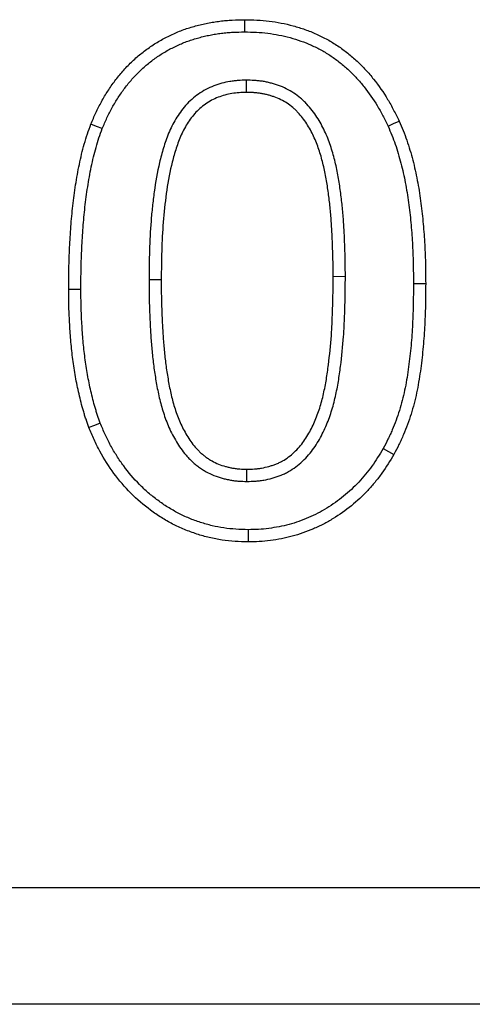
# Model space of a CAD drawing. Extents: x 73864 to 75890, y -7770 to -5201.
# Drawn here: x 75654 to 75680, y -5460 to -5404 of the extents above; entities that cross this region are included whole.
import ezdxf

# ---------------------------------------------------------------- set-up
doc = ezdxf.new("R2010")
doc.units = 0
doc.linetypes.add('HIDDEN', pattern=[0.375, 0.25, -0.125])
doc.layers.add('DUENN', color=4, linetype='CONTINUOUS')
doc.layers.add('SICHTBAR', color=7, linetype='CONTINUOUS')

msp = doc.modelspace()

# ---------------------------------------------------------------- linework, layer by layer
at = {"layer": 'DUENN'}
for p, q in [((75667.102, -5407.608), (75667.106, -5408.301)), ((75661.591, -5418.91), (75662.284, -5418.912)), ((75672.727, -5418.753), (75672.034, -5418.754)), ((75676.591, -5419.147), (75677.284, -5419.147)), ((75657.727, -5419.48), (75657.034, -5419.481)), ((75667.147, -5430.369), (75667.147, -5429.676))]:
    msp.add_line(p, q, dxfattribs=at)
at = {"layer": 'DUENN', "flags": 128}
for points in [[(75667.016, -5404.869), (75667.017, -5404.661), (75667.017, -5404.453), (75667.018, -5404.176)], [(75658.939, -5410.353), (75658.616, -5410.226), (75658.294, -5410.1)], [(75675.149, -5410.215), (75675.463, -5410.069), (75675.778, -5409.924)], [(75658.824, -5427.067), (75658.5, -5427.191), (75658.176, -5427.315)], [(75674.881, -5428.498), (75675.183, -5428.668), (75675.485, -5428.838)], [(75667.217, -5433.108), (75667.215, -5433.316), (75667.214, -5433.524), (75667.212, -5433.801)]]:
    msp.add_lwpolyline(points, dxfattribs=at)
at = {"layer": 'DUENN'}
for points, knots in [([(75658.294, -5410.1), (75658.386, -5409.884), (75658.478, -5409.668), (75658.626, -5409.348), (75658.678, -5409.243), (75658.784, -5409.034), (75658.839, -5408.93), (75659.009, -5408.621), (75659.129, -5408.419), (75659.383, -5408.024), (75659.517, -5407.831), (75659.8, -5407.456), (75659.948, -5407.273), (75660.258, -5406.921), (75660.421, -5406.751), (75660.759, -5406.425), (75660.935, -5406.269), (75661.299, -5405.973), (75661.488, -5405.833), (75661.876, -5405.568), (75662.075, -5405.443), (75662.382, -5405.271), (75662.486, -5405.216), (75662.696, -5405.111), (75662.802, -5405.06), (75663.015, -5404.961), (75663.123, -5404.914), (75663.339, -5404.823), (75663.449, -5404.78), (75663.67, -5404.701), (75663.781, -5404.665), (75664.006, -5404.595), (75664.119, -5404.563), (75664.345, -5404.5), (75664.459, -5404.47), (75664.687, -5404.415), (75664.801, -5404.39), (75665.032, -5404.345), (75665.148, -5404.325), (75665.38, -5404.289), (75665.496, -5404.273), (75665.729, -5404.244), (75665.846, -5404.232), (75666.08, -5404.211), (75666.197, -5404.202), (75666.549, -5404.184), (75666.783, -5404.18), (75667.018, -5404.176)], [0, 0, 0, 0, 0.0625, 0.0625, 0.09375, 0.09375, 0.125, 0.125, 0.1875, 0.1875, 0.25, 0.25, 0.3125, 0.3125, 0.375, 0.375, 0.4375, 0.4375, 0.5, 0.5, 0.5625, 0.5625, 0.59375, 0.59375, 0.625, 0.625, 0.65625, 0.65625, 0.6875, 0.6875, 0.71875, 0.71875, 0.75, 0.75, 0.78125, 0.78125, 0.8125, 0.8125, 0.84375, 0.84375, 0.875, 0.875, 0.90625, 0.90625, 0.9375, 0.9375, 1, 1, 1, 1]), ([(75667.018, -5404.176), (75667.25, -5404.181), (75667.482, -5404.187), (75667.946, -5404.21), (75668.177, -5404.228), (75668.868, -5404.311), (75669.325, -5404.402), (75669.996, -5404.586), (75670.218, -5404.655), (75670.656, -5404.809), (75670.871, -5404.895), (75671.295, -5405.086), (75671.503, -5405.19), (75671.909, -5405.413), (75672.108, -5405.533), (75672.493, -5405.792), (75672.68, -5405.931), (75673.042, -5406.221), (75673.219, -5406.372), (75673.559, -5406.687), (75673.723, -5406.852), (75674.036, -5407.195), (75674.186, -5407.372), (75674.621, -5407.915), (75674.888, -5408.296), (75675.246, -5408.893), (75675.358, -5409.096), (75675.573, -5409.508), (75675.675, -5409.716), (75675.778, -5409.924)], [0, 0, 0, 0, 0.0625, 0.0625, 0.125, 0.125, 0.25, 0.25, 0.3125, 0.3125, 0.375, 0.375, 0.4375, 0.4375, 0.5, 0.5, 0.5625, 0.5625, 0.625, 0.625, 0.6875, 0.6875, 0.75, 0.75, 0.875, 0.875, 0.9375, 0.9375, 1, 1, 1, 1]), ([(75658.939, -5410.353), (75659.028, -5410.143), (75659.115, -5409.941), (75659.251, -5409.648), (75659.299, -5409.55), (75659.398, -5409.354), (75659.45, -5409.258), (75659.609, -5408.969), (75659.721, -5408.78), (75659.957, -5408.413), (75660.081, -5408.234), (75660.343, -5407.886), (75660.48, -5407.717), (75660.766, -5407.393), (75660.915, -5407.237), (75661.226, -5406.937), (75661.388, -5406.794), (75661.721, -5406.523), (75661.894, -5406.395), (75662.252, -5406.15), (75662.433, -5406.036), (75662.711, -5405.881), (75662.806, -5405.831), (75663, -5405.734), (75663.099, -5405.686), (75663.3, -5405.593), (75663.399, -5405.549), (75663.597, -5405.466), (75663.694, -5405.428), (75663.892, -5405.358), (75663.993, -5405.324), (75664.202, -5405.26), (75664.309, -5405.229), (75664.523, -5405.17), (75664.63, -5405.142), (75664.841, -5405.091), (75664.945, -5405.068), (75665.155, -5405.027), (75665.262, -5405.008), (75665.478, -5404.975), (75665.587, -5404.96), (75665.807, -5404.933), (75665.916, -5404.921), (75666.134, -5404.902), (75666.242, -5404.894), (75666.564, -5404.877), (75666.786, -5404.873), (75667.016, -5404.869)], [0.0017925, 0.0017925, 0.0017925, 0.0017925, 0.0625, 0.0625, 0.09375, 0.09375, 0.125, 0.125, 0.1875, 0.1875, 0.25, 0.25, 0.3125, 0.3125, 0.375, 0.375, 0.4375, 0.4375, 0.5, 0.5, 0.5625, 0.5625, 0.59375, 0.59375, 0.625, 0.625, 0.65625, 0.65625, 0.6875, 0.6875, 0.71875, 0.71875, 0.75, 0.75, 0.78125, 0.78125, 0.8125, 0.8125, 0.84375, 0.84375, 0.875, 0.875, 0.90625, 0.90625, 0.9375, 0.9375, 0.998768, 0.998768, 0.998768, 0.998768]), ([(75667.016, -5404.869), (75667.243, -5404.874), (75667.465, -5404.88), (75667.899, -5404.901), (75668.112, -5404.918), (75668.751, -5404.995), (75669.172, -5405.079), (75669.798, -5405.25), (75670.005, -5405.314), (75670.408, -5405.456), (75670.605, -5405.535), (75670.993, -5405.71), (75671.185, -5405.806), (75671.559, -5406.011), (75671.74, -5406.121), (75672.089, -5406.355), (75672.26, -5406.482), (75672.596, -5406.751), (75672.761, -5406.893), (75673.075, -5407.183), (75673.223, -5407.333), (75673.513, -5407.649), (75673.654, -5407.816), (75674.062, -5408.326), (75674.309, -5408.679), (75674.644, -5409.237), (75674.749, -5409.426), (75674.951, -5409.814), (75675.049, -5410.012), (75675.149, -5410.215)], [0.001247, 0.001247, 0.001247, 0.001247, 0.0625, 0.0625, 0.125, 0.125, 0.25, 0.25, 0.3125, 0.3125, 0.375, 0.375, 0.4375, 0.4375, 0.5, 0.5, 0.5625, 0.5625, 0.625, 0.625, 0.6875, 0.6875, 0.75, 0.75, 0.875, 0.875, 0.9375, 0.9375, 0.9983919, 0.9983919, 0.9983919, 0.9983919]), ([(75667.102, -5407.608), (75667.096, -5407.608), (75667.09, -5407.608), (75667.084, -5407.608), (75666.948, -5407.613), (75666.804, -5407.617), (75666.576, -5407.633), (75666.498, -5407.64), (75666.339, -5407.658), (75666.258, -5407.669), (75666.021, -5407.71), (75665.867, -5407.745), (75665.641, -5407.806), (75665.566, -5407.828), (75665.415, -5407.876), (75665.339, -5407.903), (75665.111, -5407.99), (75664.957, -5408.06), (75664.666, -5408.216), (75664.529, -5408.302), (75664.266, -5408.486), (75664.137, -5408.586), (75663.892, -5408.803), (75663.774, -5408.921), (75663.453, -5409.284), (75663.272, -5409.539), (75662.955, -5410.07), (75662.82, -5410.344), (75662.647, -5410.761), (75662.594, -5410.901), (75662.497, -5411.178), (75662.453, -5411.315), (75662.327, -5411.727), (75662.253, -5412.003), (75662.055, -5412.836), (75661.959, -5413.394), (75661.845, -5414.223), (75661.811, -5414.499), (75661.752, -5415.052), (75661.726, -5415.329), (75661.662, -5416.16), (75661.635, -5416.712), (75661.601, -5417.815), (75661.596, -5418.364), (75661.591, -5418.906), (75661.591, -5418.908), (75661.591, -5418.909), (75661.591, -5418.91)], [-0.001434, -0.001434, -0.001434, -0.001434, 0, 0, 0, 0.03125, 0.03125, 0.046875, 0.046875, 0.0625, 0.0625, 0.09375, 0.09375, 0.109375, 0.109375, 0.125, 0.125, 0.15625, 0.15625, 0.1875, 0.1875, 0.21875, 0.21875, 0.25, 0.25, 0.3125, 0.3125, 0.375, 0.375, 0.40625, 0.40625, 0.4375, 0.4375, 0.5, 0.5, 0.625, 0.625, 0.6875, 0.6875, 0.75, 0.75, 0.875, 0.875, 1, 1, 1, 1.000275, 1.000275, 1.000275, 1.000275]), ([(75672.727, -5418.753), (75672.726, -5418.483), (75672.726, -5418.21), (75672.718, -5417.659), (75672.71, -5417.383), (75672.69, -5416.837), (75672.679, -5416.564), (75672.651, -5416.019), (75672.636, -5415.744), (75672.604, -5415.327), (75672.592, -5415.188), (75672.567, -5414.913), (75672.553, -5414.777), (75672.525, -5414.503), (75672.509, -5414.366), (75672.476, -5414.088), (75672.458, -5413.949), (75672.398, -5413.533), (75672.354, -5413.26), (75672.252, -5412.707), (75672.193, -5412.428), (75672.055, -5411.872), (75671.975, -5411.594), (75671.787, -5411.04), (75671.678, -5410.764), (75671.424, -5410.223), (75671.28, -5409.959), (75670.95, -5409.448), (75670.763, -5409.198), (75670.49, -5408.907), (75670.434, -5408.849), (75670.316, -5408.737), (75670.254, -5408.681), (75670.065, -5408.522), (75669.935, -5408.427), (75669.666, -5408.25), (75669.524, -5408.168), (75669.231, -5408.023), (75669.081, -5407.96), (75668.857, -5407.879), (75668.782, -5407.854), (75668.633, -5407.808), (75668.559, -5407.788), (75668.408, -5407.749), (75668.332, -5407.73), (75668.176, -5407.698), (75668.097, -5407.684), (75667.94, -5407.66), (75667.861, -5407.65), (75667.705, -5407.634), (75667.628, -5407.628), (75667.4, -5407.614), (75667.256, -5407.611), (75667.121, -5407.608), (75667.115, -5407.608), (75667.109, -5407.608), (75667.102, -5407.608)], [0, 0, 0, 0, 0.0625, 0.0625, 0.125, 0.125, 0.1875, 0.1875, 0.25, 0.25, 0.28125, 0.28125, 0.3125, 0.3125, 0.34375, 0.34375, 0.375, 0.375, 0.4375, 0.4375, 0.5, 0.5, 0.5625, 0.5625, 0.625, 0.625, 0.6875, 0.6875, 0.75, 0.75, 0.765625, 0.765625, 0.78125, 0.78125, 0.8125, 0.8125, 0.84375, 0.84375, 0.875, 0.875, 0.890625, 0.890625, 0.90625, 0.90625, 0.921875, 0.921875, 0.9375, 0.9375, 0.953125, 0.953125, 0.96875, 0.96875, 1, 1, 1, 1.001444, 1.001444, 1.001444, 1.001444]), ([(75667.106, -5408.301), (75666.834, -5408.31), (75666.561, -5408.32), (75666.162, -5408.388), (75666.031, -5408.418), (75665.769, -5408.489), (75665.64, -5408.53), (75665.255, -5408.676), (75665.015, -5408.807), (75664.57, -5409.119), (75664.362, -5409.302), (75664.002, -5409.709), (75663.844, -5409.932), (75663.564, -5410.402), (75663.445, -5410.645), (75663.238, -5411.145), (75663.151, -5411.401), (75662.993, -5411.92), (75662.922, -5412.183), (75662.734, -5412.975), (75662.642, -5413.508), (75662.495, -5414.581), (75662.437, -5415.121), (75662.354, -5416.202), (75662.327, -5416.744), (75662.293, -5417.828), (75662.289, -5418.37), (75662.284, -5418.912)], [0, 0, 0, 0, 0.0625, 0.0625, 0.09375, 0.09375, 0.125, 0.125, 0.1875, 0.1875, 0.25, 0.25, 0.3125, 0.3125, 0.375, 0.375, 0.4375, 0.4375, 0.5, 0.5, 0.625, 0.625, 0.75, 0.75, 0.875, 0.875, 1, 1, 1, 1]), ([(75672.034, -5418.754), (75672.033, -5418.484), (75672.033, -5418.214), (75672.025, -5417.675), (75672.017, -5417.405), (75671.998, -5416.865), (75671.986, -5416.596), (75671.959, -5416.057), (75671.944, -5415.787), (75671.914, -5415.384), (75671.902, -5415.249), (75671.877, -5414.98), (75671.864, -5414.846), (75671.836, -5414.578), (75671.821, -5414.443), (75671.789, -5414.175), (75671.771, -5414.042), (75671.714, -5413.641), (75671.671, -5413.375), (75671.573, -5412.844), (75671.517, -5412.579), (75671.386, -5412.055), (75671.312, -5411.796), (75671.138, -5411.284), (75671.039, -5411.033), (75670.81, -5410.544), (75670.68, -5410.306), (75670.386, -5409.852), (75670.223, -5409.635), (75669.992, -5409.389), (75669.945, -5409.341), (75669.847, -5409.247), (75669.797, -5409.202), (75669.642, -5409.072), (75669.533, -5408.992), (75669.307, -5408.844), (75669.19, -5408.776), (75668.948, -5408.656), (75668.824, -5408.603), (75668.633, -5408.535), (75668.569, -5408.513), (75668.44, -5408.474), (75668.375, -5408.456), (75668.244, -5408.422), (75668.179, -5408.406), (75668.047, -5408.379), (75667.98, -5408.367), (75667.847, -5408.346), (75667.78, -5408.338), (75667.645, -5408.324), (75667.578, -5408.319), (75667.376, -5408.307), (75667.241, -5408.304), (75667.106, -5408.301)], [0, 0, 0, 0, 0.0625, 0.0625, 0.125, 0.125, 0.1875, 0.1875, 0.25, 0.25, 0.28125, 0.28125, 0.3125, 0.3125, 0.34375, 0.34375, 0.375, 0.375, 0.4375, 0.4375, 0.5, 0.5, 0.5625, 0.5625, 0.625, 0.625, 0.6875, 0.6875, 0.75, 0.75, 0.765625, 0.765625, 0.78125, 0.78125, 0.8125, 0.8125, 0.84375, 0.84375, 0.875, 0.875, 0.890625, 0.890625, 0.90625, 0.90625, 0.921875, 0.921875, 0.9375, 0.9375, 0.953125, 0.953125, 0.96875, 0.96875, 1, 1, 1, 1]), ([(75657.034, -5419.481), (75657.036, -5419.084), (75657.038, -5418.688), (75657.05, -5418.093), (75657.055, -5417.895), (75657.069, -5417.499), (75657.077, -5417.301), (75657.107, -5416.707), (75657.13, -5416.312), (75657.19, -5415.521), (75657.226, -5415.126), (75657.314, -5414.338), (75657.365, -5413.945), (75657.487, -5413.162), (75657.557, -5412.772), (75657.679, -5412.19), (75657.722, -5411.996), (75657.815, -5411.611), (75657.864, -5411.419), (75657.973, -5411.037), (75658.032, -5410.848), (75658.16, -5410.473), (75658.227, -5410.286), (75658.294, -5410.1)], [0, 0, 0, 0, 0.125, 0.125, 0.1875, 0.1875, 0.25, 0.25, 0.375, 0.375, 0.5, 0.5, 0.625, 0.625, 0.75, 0.75, 0.8125, 0.8125, 0.875, 0.875, 0.9375, 0.9375, 1, 1, 1, 1]), ([(75675.149, -5410.215), (75675.224, -5410.389), (75675.297, -5410.559), (75675.436, -5410.9), (75675.499, -5411.068), (75675.618, -5411.415), (75675.674, -5411.592), (75675.781, -5411.954), (75675.832, -5412.138), (75675.977, -5412.686), (75676.059, -5413.049), (75676.2, -5413.792), (75676.26, -5414.169), (75676.363, -5414.925), (75676.406, -5415.304), (75676.478, -5416.067), (75676.506, -5416.451), (75676.551, -5417.219), (75676.566, -5417.601), (75676.584, -5418.37), (75676.588, -5418.757), (75676.591, -5419.147)], [0.001902, 0.001902, 0.001902, 0.001902, 0.0625, 0.0625, 0.125, 0.125, 0.1875, 0.1875, 0.25, 0.25, 0.375, 0.375, 0.5, 0.5, 0.625, 0.625, 0.75, 0.75, 0.875, 0.875, 0.9993674, 0.9993674, 0.9993674, 0.9993674]), ([(75675.778, -5409.924), (75675.856, -5410.104), (75675.933, -5410.284), (75676.081, -5410.648), (75676.151, -5410.831), (75676.278, -5411.202), (75676.336, -5411.389), (75676.447, -5411.765), (75676.5, -5411.954), (75676.65, -5412.523), (75676.737, -5412.906), (75676.883, -5413.677), (75676.945, -5414.064), (75677.051, -5414.841), (75677.095, -5415.231), (75677.168, -5416.012), (75677.197, -5416.403), (75677.243, -5417.186), (75677.259, -5417.578), (75677.277, -5418.362), (75677.28, -5418.754), (75677.284, -5419.147)], [0, 0, 0, 0, 0.0625, 0.0625, 0.125, 0.125, 0.1875, 0.1875, 0.25, 0.25, 0.375, 0.375, 0.5, 0.5, 0.625, 0.625, 0.75, 0.75, 0.875, 0.875, 1, 1, 1, 1]), ([(75657.727, -5419.48), (75657.729, -5419.085), (75657.731, -5418.693), (75657.742, -5418.11), (75657.747, -5417.916), (75657.761, -5417.527), (75657.769, -5417.332), (75657.798, -5416.747), (75657.822, -5416.356), (75657.88, -5415.58), (75657.915, -5415.194), (75658.001, -5414.424), (75658.052, -5414.04), (75658.17, -5413.279), (75658.238, -5412.901), (75658.356, -5412.338), (75658.398, -5412.15), (75658.487, -5411.78), (75658.534, -5411.597), (75658.636, -5411.238), (75658.691, -5411.063), (75658.811, -5410.709), (75658.874, -5410.533), (75658.939, -5410.353)], [0.0004886, 0.0004886, 0.0004886, 0.0004886, 0.125, 0.125, 0.1875, 0.1875, 0.25, 0.25, 0.375, 0.375, 0.5, 0.5, 0.625, 0.625, 0.75, 0.75, 0.8125, 0.8125, 0.875, 0.875, 0.9375, 0.9375, 0.9978765, 0.9978765, 0.9978765, 0.9978765]), ([(75661.591, -5418.91), (75661.591, -5418.911), (75661.591, -5418.912), (75661.591, -5418.914), (75661.592, -5419.188), (75661.592, -5419.465), (75661.6, -5420.025), (75661.607, -5420.305), (75661.627, -5420.861), (75661.638, -5421.138), (75661.665, -5421.693), (75661.68, -5421.972), (75661.711, -5422.395), (75661.722, -5422.536), (75661.747, -5422.815), (75661.76, -5422.954), (75661.788, -5423.231), (75661.802, -5423.371), (75661.834, -5423.653), (75661.852, -5423.796), (75661.891, -5424.078), (75661.912, -5424.218), (75661.956, -5424.495), (75661.978, -5424.634), (75662.051, -5425.054), (75662.108, -5425.339), (75662.241, -5425.905), (75662.318, -5426.186), (75662.497, -5426.748), (75662.6, -5427.03), (75662.845, -5427.585), (75662.985, -5427.855), (75663.219, -5428.246), (75663.303, -5428.376), (75663.484, -5428.634), (75663.583, -5428.761), (75663.744, -5428.947), (75663.801, -5429.008), (75663.914, -5429.123), (75663.971, -5429.179), (75664.086, -5429.286), (75664.144, -5429.338), (75664.27, -5429.444), (75664.336, -5429.497), (75664.476, -5429.6), (75664.548, -5429.648), (75664.69, -5429.737), (75664.761, -5429.778), (75664.972, -5429.894), (75665.12, -5429.966), (75665.429, -5430.091), (75665.585, -5430.143), (75665.82, -5430.208), (75665.897, -5430.227), (75666.052, -5430.262), (75666.128, -5430.277), (75666.283, -5430.304), (75666.361, -5430.317), (75666.521, -5430.337), (75666.604, -5430.346), (75666.847, -5430.364), (75666.998, -5430.366), (75667.135, -5430.369), (75667.139, -5430.369), (75667.143, -5430.369), (75667.147, -5430.369)], [-0.000272, -0.000272, -0.000272, -0.000272, 0, 0, 0, 0.0625, 0.0625, 0.125, 0.125, 0.1875, 0.1875, 0.25, 0.25, 0.28125, 0.28125, 0.3125, 0.3125, 0.34375, 0.34375, 0.375, 0.375, 0.40625, 0.40625, 0.4375, 0.4375, 0.5, 0.5, 0.5625, 0.5625, 0.625, 0.625, 0.6875, 0.6875, 0.71875, 0.71875, 0.75, 0.75, 0.765625, 0.765625, 0.78125, 0.78125, 0.796875, 0.796875, 0.8125, 0.8125, 0.828125, 0.828125, 0.84375, 0.84375, 0.875, 0.875, 0.90625, 0.90625, 0.921875, 0.921875, 0.9375, 0.9375, 0.953125, 0.953125, 0.96875, 0.96875, 1, 1, 1, 1.000944, 1.000944, 1.000944, 1.000944]), ([(75662.284, -5418.912), (75662.284, -5419.187), (75662.285, -5419.461), (75662.292, -5420.01), (75662.3, -5420.285), (75662.319, -5420.833), (75662.33, -5421.107), (75662.357, -5421.656), (75662.372, -5421.93), (75662.402, -5422.341), (75662.413, -5422.477), (75662.437, -5422.751), (75662.45, -5422.887), (75662.477, -5423.161), (75662.491, -5423.297), (75662.522, -5423.57), (75662.539, -5423.706), (75662.577, -5423.978), (75662.597, -5424.114), (75662.64, -5424.385), (75662.662, -5424.52), (75662.732, -5424.926), (75662.786, -5425.195), (75662.912, -5425.73), (75662.984, -5425.995), (75663.151, -5426.519), (75663.246, -5426.777), (75663.467, -5427.279), (75663.594, -5427.523), (75663.806, -5427.877), (75663.88, -5427.993), (75664.039, -5428.218), (75664.123, -5428.327), (75664.258, -5428.482), (75664.305, -5428.532), (75664.401, -5428.63), (75664.45, -5428.678), (75664.551, -5428.772), (75664.602, -5428.818), (75664.707, -5428.906), (75664.76, -5428.949), (75664.871, -5429.03), (75664.928, -5429.069), (75665.044, -5429.141), (75665.104, -5429.176), (75665.285, -5429.275), (75665.408, -5429.335), (75665.663, -5429.438), (75665.793, -5429.482), (75665.992, -5429.537), (75666.058, -5429.553), (75666.192, -5429.583), (75666.26, -5429.596), (75666.395, -5429.621), (75666.463, -5429.631), (75666.599, -5429.649), (75666.667, -5429.656), (75666.872, -5429.671), (75667.01, -5429.674), (75667.147, -5429.676)], [0, 0, 0, 0, 0.0625, 0.0625, 0.125, 0.125, 0.1875, 0.1875, 0.25, 0.25, 0.28125, 0.28125, 0.3125, 0.3125, 0.34375, 0.34375, 0.375, 0.375, 0.40625, 0.40625, 0.4375, 0.4375, 0.5, 0.5, 0.5625, 0.5625, 0.625, 0.625, 0.6875, 0.6875, 0.71875, 0.71875, 0.75, 0.75, 0.765625, 0.765625, 0.78125, 0.78125, 0.796875, 0.796875, 0.8125, 0.8125, 0.828125, 0.828125, 0.84375, 0.84375, 0.875, 0.875, 0.90625, 0.90625, 0.921875, 0.921875, 0.9375, 0.9375, 0.953125, 0.953125, 0.96875, 0.96875, 1, 1, 1, 1]), ([(75667.147, -5430.369), (75667.151, -5430.369), (75667.156, -5430.369), (75667.16, -5430.369), (75667.299, -5430.366), (75667.449, -5430.364), (75667.691, -5430.348), (75667.773, -5430.34), (75667.936, -5430.32), (75668.018, -5430.308), (75668.261, -5430.266), (75668.42, -5430.228), (75668.65, -5430.164), (75668.725, -5430.141), (75668.879, -5430.09), (75668.957, -5430.062), (75669.114, -5430.001), (75669.192, -5429.967), (75669.347, -5429.894), (75669.423, -5429.855), (75669.648, -5429.729), (75669.789, -5429.636), (75670.052, -5429.442), (75670.18, -5429.337), (75670.427, -5429.107), (75670.54, -5428.986), (75670.857, -5428.616), (75671.038, -5428.353), (75671.356, -5427.817), (75671.494, -5427.541), (75671.736, -5426.984), (75671.841, -5426.701), (75672.023, -5426.129), (75672.099, -5425.84), (75672.23, -5425.264), (75672.284, -5424.977), (75672.379, -5424.407), (75672.42, -5424.124), (75672.528, -5423.274), (75672.584, -5422.71), (75672.645, -5421.856), (75672.661, -5421.57), (75672.679, -5421.144), (75672.684, -5421.003), (75672.693, -5420.723), (75672.697, -5420.584), (75672.705, -5420.306), (75672.71, -5420.165), (75672.717, -5419.883), (75672.72, -5419.741), (75672.726, -5419.314), (75672.726, -5419.033), (75672.727, -5418.755), (75672.727, -5418.754), (75672.727, -5418.753), (75672.727, -5418.753)], [-0.000931, -0.000931, -0.000931, -0.000931, 0, 0, 0, 0.03125, 0.03125, 0.046875, 0.046875, 0.0625, 0.0625, 0.09375, 0.09375, 0.109375, 0.109375, 0.125, 0.125, 0.140625, 0.140625, 0.15625, 0.15625, 0.1875, 0.1875, 0.21875, 0.21875, 0.25, 0.25, 0.3125, 0.3125, 0.375, 0.375, 0.4375, 0.4375, 0.5, 0.5, 0.5625, 0.5625, 0.625, 0.625, 0.75, 0.75, 0.8125, 0.8125, 0.84375, 0.84375, 0.875, 0.875, 0.90625, 0.90625, 0.9375, 0.9375, 1, 1, 1, 1.000152, 1.000152, 1.000152, 1.000152]), ([(75667.147, -5429.676), (75667.286, -5429.673), (75667.426, -5429.671), (75667.634, -5429.657), (75667.703, -5429.651), (75667.841, -5429.634), (75667.91, -5429.624), (75668.116, -5429.588), (75668.252, -5429.556), (75668.453, -5429.499), (75668.519, -5429.479), (75668.651, -5429.436), (75668.717, -5429.412), (75668.847, -5429.361), (75668.911, -5429.334), (75669.036, -5429.274), (75669.098, -5429.242), (75669.281, -5429.14), (75669.397, -5429.064), (75669.621, -5428.898), (75669.729, -5428.81), (75669.933, -5428.62), (75670.029, -5428.519), (75670.3, -5428.201), (75670.459, -5427.971), (75670.743, -5427.492), (75670.868, -5427.242), (75671.09, -5426.731), (75671.187, -5426.47), (75671.356, -5425.939), (75671.427, -5425.67), (75671.551, -5425.127), (75671.603, -5424.853), (75671.694, -5424.304), (75671.733, -5424.029), (75671.839, -5423.201), (75671.894, -5422.647), (75671.953, -5421.814), (75671.969, -5421.536), (75671.986, -5421.119), (75671.991, -5420.98), (75672, -5420.702), (75672.004, -5420.563), (75672.013, -5420.284), (75672.017, -5420.145), (75672.024, -5419.867), (75672.027, -5419.728), (75672.033, -5419.311), (75672.034, -5419.032), (75672.034, -5418.754)], [0, 0, 0, 0, 0.03125, 0.03125, 0.046875, 0.046875, 0.0625, 0.0625, 0.09375, 0.09375, 0.109375, 0.109375, 0.125, 0.125, 0.140625, 0.140625, 0.15625, 0.15625, 0.1875, 0.1875, 0.21875, 0.21875, 0.25, 0.25, 0.3125, 0.3125, 0.375, 0.375, 0.4375, 0.4375, 0.5, 0.5, 0.5625, 0.5625, 0.625, 0.625, 0.75, 0.75, 0.8125, 0.8125, 0.84375, 0.84375, 0.875, 0.875, 0.90625, 0.90625, 0.9375, 0.9375, 1, 1, 1, 1]), ([(75676.591, -5419.147), (75676.588, -5419.56), (75676.584, -5419.97), (75676.567, -5420.786), (75676.552, -5421.192), (75676.507, -5422.004), (75676.477, -5422.408), (75676.399, -5423.216), (75676.352, -5423.619), (75676.239, -5424.417), (75676.173, -5424.814), (75676.051, -5425.393), (75676.007, -5425.583), (75675.907, -5425.962), (75675.852, -5426.15), (75675.734, -5426.527), (75675.67, -5426.716), (75675.536, -5427.086), (75675.465, -5427.268), (75675.351, -5427.535), (75675.312, -5427.623), (75675.231, -5427.799), (75675.188, -5427.888), (75675.061, -5428.148), (75674.972, -5428.321), (75674.881, -5428.498)], [0.0005976, 0.0005976, 0.0005976, 0.0005976, 0.125, 0.125, 0.25, 0.25, 0.375, 0.375, 0.5, 0.5, 0.625, 0.625, 0.6875, 0.6875, 0.75, 0.75, 0.8125, 0.8125, 0.875, 0.875, 0.90625, 0.90625, 0.9375, 0.9375, 0.9973567, 0.9973567, 0.9973567, 0.9973567]), ([(75677.284, -5419.147), (75677.28, -5419.562), (75677.277, -5419.977), (75677.259, -5420.807), (75677.244, -5421.222), (75677.198, -5422.051), (75677.167, -5422.465), (75677.088, -5423.292), (75677.04, -5423.704), (75676.923, -5424.526), (75676.855, -5424.936), (75676.727, -5425.546), (75676.68, -5425.748), (75676.574, -5426.149), (75676.516, -5426.349), (75676.392, -5426.745), (75676.325, -5426.942), (75676.183, -5427.332), (75676.108, -5427.526), (75675.986, -5427.812), (75675.944, -5427.907), (75675.857, -5428.096), (75675.812, -5428.189), (75675.675, -5428.469), (75675.58, -5428.653), (75675.485, -5428.838)], [0, 0, 0, 0, 0.125, 0.125, 0.25, 0.25, 0.375, 0.375, 0.5, 0.5, 0.625, 0.625, 0.6875, 0.6875, 0.75, 0.75, 0.8125, 0.8125, 0.875, 0.875, 0.90625, 0.90625, 0.9375, 0.9375, 1, 1, 1, 1]), ([(75658.176, -5427.315), (75658.122, -5427.158), (75658.068, -5427.001), (75657.99, -5426.765), (75657.964, -5426.686), (75657.915, -5426.528), (75657.891, -5426.449), (75657.821, -5426.21), (75657.778, -5426.05), (75657.696, -5425.729), (75657.657, -5425.568), (75657.583, -5425.245), (75657.547, -5425.083), (75657.48, -5424.758), (75657.449, -5424.595), (75657.392, -5424.269), (75657.365, -5424.105), (75657.316, -5423.777), (75657.292, -5423.613), (75657.249, -5423.285), (75657.229, -5423.12), (75657.192, -5422.791), (75657.176, -5422.626), (75657.147, -5422.295), (75657.134, -5422.13), (75657.111, -5421.799), (75657.101, -5421.634), (75657.081, -5421.303), (75657.073, -5421.137), (75657.058, -5420.806), (75657.052, -5420.641), (75657.039, -5420.144), (75657.037, -5419.812), (75657.034, -5419.481)], [0, 0, 0, 0, 0.0625, 0.0625, 0.09375, 0.09375, 0.125, 0.125, 0.1875, 0.1875, 0.25, 0.25, 0.3125, 0.3125, 0.375, 0.375, 0.4375, 0.4375, 0.5, 0.5, 0.5625, 0.5625, 0.625, 0.625, 0.6875, 0.6875, 0.75, 0.75, 0.8125, 0.8125, 0.875, 0.875, 1, 1, 1, 1]), ([(75658.824, -5427.067), (75658.772, -5426.917), (75658.722, -5426.771), (75658.648, -5426.55), (75658.624, -5426.475), (75658.577, -5426.325), (75658.555, -5426.251), (75658.489, -5426.026), (75658.448, -5425.873), (75658.369, -5425.564), (75658.331, -5425.406), (75658.259, -5425.093), (75658.224, -5424.937), (75658.16, -5424.625), (75658.13, -5424.469), (75658.075, -5424.155), (75658.05, -5423.997), (75658.001, -5423.678), (75657.979, -5423.518), (75657.936, -5423.198), (75657.917, -5423.038), (75657.881, -5422.719), (75657.866, -5422.561), (75657.838, -5422.24), (75657.825, -5422.079), (75657.803, -5421.754), (75657.792, -5421.591), (75657.773, -5421.265), (75657.765, -5421.103), (75657.75, -5420.779), (75657.745, -5420.619), (75657.732, -5420.136), (75657.729, -5419.81), (75657.727, -5419.48)], [0.0028687, 0.0028687, 0.0028687, 0.0028687, 0.0625, 0.0625, 0.09375, 0.09375, 0.125, 0.125, 0.1875, 0.1875, 0.25, 0.25, 0.3125, 0.3125, 0.375, 0.375, 0.4375, 0.4375, 0.5, 0.5, 0.5625, 0.5625, 0.625, 0.625, 0.6875, 0.6875, 0.75, 0.75, 0.8125, 0.8125, 0.875, 0.875, 0.9994159, 0.9994159, 0.9994159, 0.9994159]), ([(75667.212, -5433.801), (75666.963, -5433.795), (75666.715, -5433.788), (75666.222, -5433.756), (75665.978, -5433.731), (75665.492, -5433.66), (75665.25, -5433.614), (75664.772, -5433.5), (75664.535, -5433.431), (75664.064, -5433.277), (75663.829, -5433.192), (75663.37, -5433.003), (75663.146, -5432.9), (75662.711, -5432.672), (75662.499, -5432.549), (75662.084, -5432.288), (75661.881, -5432.15), (75661.288, -5431.711), (75660.908, -5431.385), (75660.213, -5430.684), (75659.895, -5430.309), (75659.31, -5429.517), (75659.044, -5429.096), (75658.688, -5428.443), (75658.577, -5428.222), (75658.369, -5427.772), (75658.273, -5427.543), (75658.176, -5427.315)], [0, 0, 0, 0, 0.0625, 0.0625, 0.125, 0.125, 0.1875, 0.1875, 0.25, 0.25, 0.3125, 0.3125, 0.375, 0.375, 0.4375, 0.4375, 0.5, 0.5, 0.625, 0.625, 0.75, 0.75, 0.875, 0.875, 0.9375, 0.9375, 1, 1, 1, 1]), ([(75667.217, -5433.108), (75666.975, -5433.102), (75666.741, -5433.095), (75666.287, -5433.066), (75666.06, -5433.043), (75665.61, -5432.977), (75665.388, -5432.935), (75664.951, -5432.83), (75664.731, -5432.766), (75664.291, -5432.622), (75664.075, -5432.544), (75663.759, -5432.414), (75663.655, -5432.369), (75663.45, -5432.274), (75663.35, -5432.224), (75663.051, -5432.068), (75662.852, -5431.952), (75662.462, -5431.707), (75662.273, -5431.578), (75661.905, -5431.306), (75661.725, -5431.161), (75661.376, -5430.861), (75661.21, -5430.706), (75660.728, -5430.22), (75660.428, -5429.865), (75660.017, -5429.308), (75659.887, -5429.118), (75659.641, -5428.729), (75659.524, -5428.528), (75659.357, -5428.222), (75659.303, -5428.119), (75659.199, -5427.913), (75659.149, -5427.809), (75659.007, -5427.5), (75658.917, -5427.287), (75658.824, -5427.067)], [0.001058, 0.001058, 0.001058, 0.001058, 0.0625, 0.0625, 0.125, 0.125, 0.1875, 0.1875, 0.25, 0.25, 0.3125, 0.3125, 0.34375, 0.34375, 0.375, 0.375, 0.4375, 0.4375, 0.5, 0.5, 0.5625, 0.5625, 0.625, 0.625, 0.75, 0.75, 0.8125, 0.8125, 0.875, 0.875, 0.90625, 0.90625, 0.9375, 0.9375, 0.9980739, 0.9980739, 0.9980739, 0.9980739]), ([(75674.881, -5428.498), (75674.665, -5428.85), (75674.455, -5429.189), (75674.12, -5429.66), (75674.002, -5429.814), (75673.753, -5430.117), (75673.624, -5430.264), (75673.221, -5430.694), (75672.934, -5430.963), (75672.329, -5431.456), (75672.008, -5431.682), (75671.506, -5431.991), (75671.336, -5432.088), (75670.996, -5432.265), (75670.821, -5432.346), (75670.458, -5432.501), (75670.275, -5432.573), (75669.909, -5432.702), (75669.723, -5432.76), (75669.35, -5432.861), (75669.161, -5432.904), (75668.778, -5432.978), (75668.582, -5433.008), (75668.185, -5433.061), (75667.993, -5433.082), (75667.62, -5433.103), (75667.424, -5433.106), (75667.217, -5433.108)], [0.0025966, 0.0025966, 0.0025966, 0.0025966, 0.125, 0.125, 0.1875, 0.1875, 0.25, 0.25, 0.375, 0.375, 0.5, 0.5, 0.5625, 0.5625, 0.625, 0.625, 0.6875, 0.6875, 0.75, 0.75, 0.8125, 0.8125, 0.875, 0.875, 0.9375, 0.9375, 0.998764, 0.998764, 0.998764, 0.998764]), ([(75675.485, -5428.838), (75675.264, -5429.198), (75675.043, -5429.558), (75674.676, -5430.074), (75674.547, -5430.242), (75674.279, -5430.569), (75674.139, -5430.727), (75673.706, -5431.19), (75673.397, -5431.479), (75672.742, -5432.013), (75672.396, -5432.257), (75671.856, -5432.589), (75671.673, -5432.694), (75671.298, -5432.889), (75671.106, -5432.978), (75670.718, -5433.144), (75670.521, -5433.221), (75670.123, -5433.361), (75669.921, -5433.424), (75669.514, -5433.534), (75669.308, -5433.581), (75668.893, -5433.661), (75668.684, -5433.694), (75668.266, -5433.749), (75668.055, -5433.772), (75667.634, -5433.797), (75667.423, -5433.799), (75667.212, -5433.801)], [0, 0, 0, 0, 0.125, 0.125, 0.1875, 0.1875, 0.25, 0.25, 0.375, 0.375, 0.5, 0.5, 0.5625, 0.5625, 0.625, 0.625, 0.6875, 0.6875, 0.75, 0.75, 0.8125, 0.8125, 0.875, 0.875, 0.9375, 0.9375, 1, 1, 1, 1])]:
    msp.add_open_spline(points, degree=3, knots=knots, dxfattribs=at)
at = {"layer": 'SICHTBAR', "color": 7, "linetype": 'CONTINUOUS'}
for p, q in [((75765.534, -5453.426), (74765.534, -5453.426)), ((75765.534, -5460.032), (74765.534, -5460.032))]:
    msp.add_line(p, q, dxfattribs=at)
at = {"layer": 'SICHTBAR', "color": 7, "linetype": 'HIDDEN'}
for p, q in [((75765.534, -5453.426), (74765.534, -5453.426)), ((75765.534, -5460.032), (74765.534, -5460.032))]:
    msp.add_line(p, q, dxfattribs=at)

doc.saveas('drawing.dxf')
